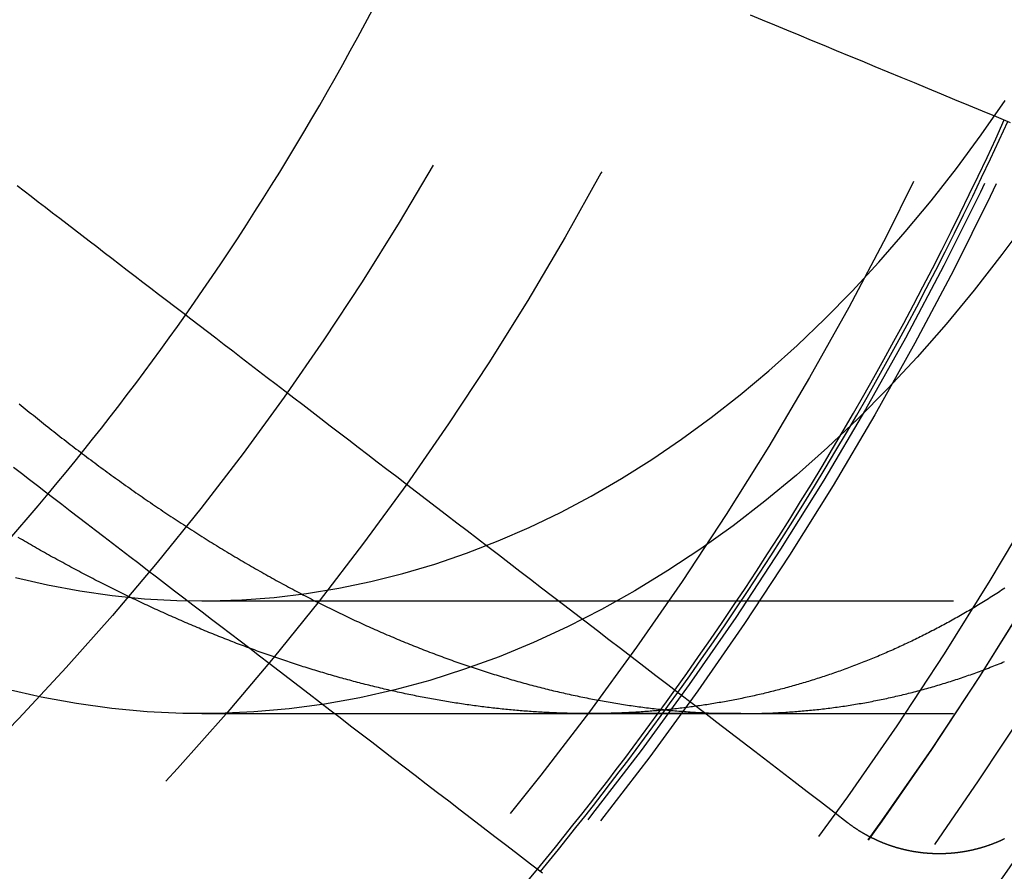
# Model space of a CAD drawing. Extents: x -850 to 250, y -661 to 57.
# Drawn here: x -572 to -559, y -439 to -428 of the extents above; entities that cross this region are included whole.
import ezdxf

# ---------------------------------------------------------------- set-up
doc = ezdxf.new("R2010")
doc.units = 0
doc.header["$LTSCALE"] = 20
doc.linetypes.add('STRICHPUNKT', pattern=[1, 0.5, -0.25, 0, -0.25])
doc.layers.get('0').update_dxf_attribs({"linetype": 'CONTINUOUS'})
doc.layers.add('STEMPEL', color=3, linetype='CONTINUOUS')

# ---------------------------------------------------------------- blocks, each defined once
blk = doc.blocks.new('A$C5EB45B6B')
at = {"color": 1, "linetype": 'STRICHPUNKT'}
for p, q in [((30.3015, -24.99965), (140.15075, -24.99965)), ((30.3015, -26.49965), (140.15075, -26.49965)), ((37.47293, -26.5), (35.45286, -26.5))]:
    blk.add_line(p, q, dxfattribs=at)
at = {"color": 1}
for points in [[(27.8714, -22.3739, 0), (27.8985, -22.3962, 0), (27.9256, -22.4185, 0), (27.9526, -22.4407, 0), (27.9797, -22.4628, 0), (28.0068, -22.4849, 0), (28.0339, -22.5069, 0), (28.061, -22.5289, 0), (28.0882, -22.5509, 0), (28.1153, -22.5727, 0), (28.1424, -22.5946, 0), (28.1696, -22.6163, 0), (28.1967, -22.6381, 0), (28.2239, -22.6597, 0), (28.2511, -22.6813, 0), (28.2782, -22.7029, 0), (28.3054, -22.7244, 0), (28.3326, -22.7458, 0), (28.3598, -22.7672, 0), (28.387, -22.7886, 0), (28.4142, -22.8099, 0), (28.4415, -22.8311, 0), (28.4687, -22.8523, 0), (28.4959, -22.8734, 0), (28.5232, -22.8945, 0), (28.5504, -22.9155, 0), (28.5777, -22.9365, 0), (28.6049, -22.9574, 0), (28.6322, -22.9782, 0), (28.6595, -22.999, 0), (28.6867, -23.0197, 0), (28.714, -23.0404, 0), (28.7413, -23.0611, 0), (28.7686, -23.0816, 0), (28.7959, -23.1021, 0), (28.8232, -23.1226, 0), (28.8505, -23.143, 0), (28.8778, -23.1634, 0), (28.9052, -23.1836, 0), (28.9325, -23.2039, 0), (28.9598, -23.2241, 0), (28.9872, -23.2442, 0), (29.0145, -23.2643, 0), (29.0419, -23.2843, 0), (29.0692, -23.3042, 0), (29.0966, -23.3241, 0), (29.1239, -23.344, 0), (29.1513, -23.3637, 0), (29.1787, -23.3835, 0), (29.206, -23.4031, 0), (29.2334, -23.4228, 0), (29.2608, -23.4423, 0), (29.2882, -23.4618, 0), (29.3156, -23.4813, 0), (29.343, -23.5006, 0), (29.3704, -23.52, 0), (29.3978, -23.5392, 0), (29.4252, -23.5585, 0), (29.4526, -23.5776, 0), (29.48, -23.5967, 0), (29.5074, -23.6157, 0), (29.5348, -23.6347, 0), (29.5622, -23.6537, 0), (29.5897, -23.6725, 0), (29.6171, -23.6913, 0), (29.6445, -23.7101, 0), (29.672, -23.7288, 0), (29.6994, -23.7474, 0), (29.7268, -23.766, 0), (29.7543, -23.7845, 0), (29.7817, -23.803, 0), (29.8091, -23.8214, 0), (29.8366, -23.8397, 0), (29.864, -23.858, 0), (29.8915, -23.8762, 0), (29.9189, -23.8944, 0), (29.9464, -23.9125, 0), (29.9738, -23.9305, 0), (30.0013, -23.9485, 0), (30.0287, -23.9664, 0), (30.0562, -23.9843, 0), (30.0836, -24.0021, 0), (30.1111, -24.0198, 0), (30.1385, -24.0375, 0), (30.166, -24.0552, 0), (30.1935, -24.0727, 0), (30.2209, -24.0902, 0), (30.2484, -24.1077, 0), (30.2758, -24.1251, 0), (30.3033, -24.1424, 0), (30.3308, -24.1597, 0), (30.3582, -24.1769, 0), (30.3857, -24.194, 0), (30.4131, -24.2111, 0), (30.4406, -24.2282, 0), (30.468, -24.2451, 0), (30.4955, -24.262, 0), (30.523, -24.2789, 0), (30.5504, -24.2957, 0), (30.5779, -24.3124, 0), (30.6053, -24.3291, 0), (30.6328, -24.3457, 0), (30.6602, -24.3622, 0), (30.6877, -24.3787, 0), (30.7151, -24.3951, 0), (30.7426, -24.4115, 0), (30.77, -24.4278, 0), (30.7975, -24.444, 0), (30.8249, -24.4602, 0), (30.8524, -24.4763, 0), (30.8798, -24.4924, 0), (30.9073, -24.5083, 0), (30.9347, -24.5243, 0), (30.9622, -24.5402, 0), (30.9896, -24.556, 0), (31.017, -24.5717, 0), (31.0445, -24.5874, 0), (31.0719, -24.603, 0), (31.0994, -24.6186, 0), (31.1268, -24.6341, 0), (31.1542, -24.6495, 0), (31.1816, -24.6649, 0), (31.2091, -24.6802, 0), (31.2365, -24.6955, 0), (31.2639, -24.7107, 0), (31.2913, -24.7258, 0), (31.3187, -24.7409, 0), (31.3461, -24.7559, 0), (31.3735, -24.7708, 0), (31.4009, -24.7857, 0), (31.4283, -24.8005, 0), (31.4557, -24.8153, 0), (31.4831, -24.83, 0), (31.5105, -24.8446, 0), (31.5379, -24.8592, 0), (31.5653, -24.8737, 0), (31.5927, -24.8882, 0), (31.62, -24.9026, 0), (31.6474, -24.9169, 0), (31.6748, -24.9311, 0), (31.7021, -24.9453, 0), (31.7295, -24.9595, 0), (31.7568, -24.9735, 0), (31.7842, -24.9875, 0), (31.8115, -25.0015, 0), (31.8389, -25.0154, 0), (31.8662, -25.0292, 0), (31.8935, -25.0429, 0), (31.9209, -25.0566, 0), (31.9482, -25.0703, 0), (31.9755, -25.0838, 0), (32.0028, -25.0973, 0), (32.0301, -25.1108, 0), (32.0574, -25.1241, 0), (32.0847, -25.1375, 0), (32.112, -25.1507, 0), (32.1393, -25.1639, 0), (32.1666, -25.177, 0), (32.1938, -25.1901, 0), (32.2211, -25.2031, 0), (32.2483, -25.216, 0), (32.2756, -25.2288, 0), (32.3028, -25.2417, 0), (32.3301, -25.2544, 0), (32.3573, -25.2671, 0), (32.3845, -25.2797, 0), (32.4118, -25.2922, 0), (32.439, -25.3047, 0), (32.4662, -25.3171, 0), (32.4934, -25.3295, 0), (32.5206, -25.3418, 0), (32.5478, -25.354, 0), (32.5749, -25.3661, 0), (32.6021, -25.3782, 0), (32.6293, -25.3903, 0), (32.6564, -25.4022, 0), (32.6836, -25.4141, 0), (32.7107, -25.426, 0), (32.7378, -25.4377, 0), (32.765, -25.4495, 0), (32.7921, -25.4611, 0), (32.8192, -25.4727, 0), (32.8463, -25.4842, 0), (32.8734, -25.4956, 0), (32.9005, -25.507, 0), (32.9276, -25.5184, 0), (32.9546, -25.5296, 0), (32.9817, -25.5408, 0), (33.0087, -25.5519, 0), (33.0358, -25.563, 0), (33.0628, -25.574, 0), (33.0898, -25.5849, 0), (33.1169, -25.5958, 0), (33.1439, -25.6066, 0), (33.1709, -25.6173, 0), (33.1979, -25.628, 0), (33.2248, -25.6386, 0), (33.2518, -25.6492, 0), (33.2788, -25.6597, 0), (33.3057, -25.6701, 0), (33.3327, -25.6804, 0), (33.3596, -25.6907, 0), (33.3865, -25.7009, 0), (33.4134, -25.7111, 0), (33.4403, -25.7212, 0), (33.4672, -25.7312, 0), (33.4941, -25.7412, 0), (33.521, -25.7511, 0), (33.5478, -25.7609, 0), (33.5747, -25.7706, 0), (33.6015, -25.7804, 0), (33.6284, -25.79, 0), (33.6552, -25.7996, 0), (33.682, -25.8091, 0), (33.7088, -25.8185, 0), (33.7356, -25.8279, 0), (33.7623, -25.8372, 0), (33.7891, -25.8464, 0), (33.8159, -25.8556, 0), (33.8426, -25.8647, 0), (33.8693, -25.8738, 0), (33.8961, -25.8827, 0), (33.9228, -25.8917, 0), (33.9495, -25.9005, 0), (33.9761, -25.9093, 0), (34.0028, -25.918, 0), (34.0295, -25.9267, 0), (34.0561, -25.9353, 0), (34.0828, -25.9438, 0), (34.1094, -25.9523, 0), (34.136, -25.9606, 0), (34.1626, -25.969, 0), (34.1892, -25.9772, 0), (34.2158, -25.9854, 0), (34.2423, -25.9936, 0), (34.2689, -26.0016, 0), (34.2954, -26.0096, 0), (34.3219, -26.0176, 0), (34.3485, -26.0254, 0), (34.375, -26.0332, 0), (34.4014, -26.041, 0), (34.4279, -26.0486, 0), (34.4544, -26.0562, 0), (34.4808, -26.0638, 0), (34.5073, -26.0713, 0), (34.5337, -26.0787, 0), (34.5601, -26.086, 0), (34.5865, -26.0933, 0), (34.6128, -26.1005, 0), (34.6392, -26.1077, 0), (34.6656, -26.1148, 0), (34.6919, -26.1218, 0), (34.7182, -26.1287, 0), (34.7445, -26.1356, 0), (34.7708, -26.1424, 0), (34.7971, -26.1492, 0), (34.8234, -26.1559, 0), (34.8496, -26.1625, 0), (34.8759, -26.1691, 0), (34.9021, -26.1756, 0), (34.9283, -26.182, 0), (34.9545, -26.1884, 0), (34.9807, -26.1947, 0), (35.0068, -26.2009, 0), (35.033, -26.2071, 0), (35.0591, -26.2132, 0), (35.0852, -26.2192, 0), (35.1113, -26.2252, 0), (35.1374, -26.2311, 0), (35.1635, -26.237, 0), (35.1895, -26.2427, 0), (35.2156, -26.2485, 0), (35.2416, -26.2541, 0), (35.2676, -26.2597, 0), (35.2936, -26.2652, 0), (35.3196, -26.2707, 0), (35.3456, -26.2761, 0), (35.3715, -26.2814, 0), (35.3974, -26.2866, 0), (35.4233, -26.2918, 0), (35.4492, -26.297, 0), (35.4751, -26.302, 0), (35.501, -26.307, 0), (35.5268, -26.312, 0), (35.5527, -26.3168, 0), (35.5785, -26.3216, 0), (35.6043, -26.3264, 0), (35.6301, -26.3311, 0), (35.6558, -26.3357, 0), (35.6816, -26.3402, 0), (35.7073, -26.3447, 0), (35.733, -26.3491, 0), (35.7587, -26.3535, 0), (35.7844, -26.3578, 0), (35.81, -26.362, 0), (35.8357, -26.3661, 0), (35.8613, -26.3702, 0), (35.8869, -26.3743, 0), (35.9125, -26.3782, 0), (35.9381, -26.3821, 0), (35.9636, -26.386, 0), (35.9892, -26.3897, 0), (36.0147, -26.3934, 0), (36.0402, -26.3971, 0), (36.0657, -26.4007, 0), (36.0911, -26.4042, 0), (36.1166, -26.4076, 0), (36.142, -26.411, 0), (36.1674, -26.4143, 0), (36.1928, -26.4176, 0), (36.2181, -26.4208, 0), (36.2435, -26.4239, 0), (36.2688, -26.427, 0), (36.2941, -26.43, 0), (36.3194, -26.4329, 0), (36.3447, -26.4358, 0), (36.37, -26.4386, 0), (36.3952, -26.4413, 0), (36.4204, -26.444, 0), (36.4456, -26.4466, 0), (36.4708, -26.4492, 0), (36.4959, -26.4517, 0), (36.5211, -26.4541, 0), (36.5462, -26.4565, 0), (36.5713, -26.4588, 0), (36.5964, -26.461, 0), (36.6214, -26.4632, 0), (36.6465, -26.4653, 0), (36.6715, -26.4674, 0), (36.6965, -26.4693, 0), (36.7215, -26.4713, 0), (36.7464, -26.4731, 0), (36.7714, -26.4749, 0), (36.7963, -26.4767, 0), (36.8212, -26.4783, 0), (36.8461, -26.48, 0), (36.8709, -26.4815, 0), (36.8957, -26.483, 0), (36.9206, -26.4844, 0), (36.9454, -26.4858, 0), (36.9701, -26.4871, 0), (36.9949, -26.4883, 0), (37.0196, -26.4895, 0), (37.0443, -26.4906, 0), (37.069, -26.4916, 0), (37.0937, -26.4926, 0), (37.1183, -26.4935, 0), (37.1429, -26.4944, 0), (37.1675, -26.4952, 0), (37.1921, -26.4959, 0), (37.2167, -26.4966, 0), (37.2412, -26.4972, 0), (37.2657, -26.4978, 0), (37.2902, -26.4983, 0), (37.3147, -26.4987, 0), (37.3391, -26.4991, 0), (37.3635, -26.4994, 0), (37.3879, -26.4996, 0), (37.4123, -26.4998, 0), (37.4367, -26.4999, 0), (37.461, -26.5, 0), (37.4853, -26.5, 0), (37.5096, -26.4999, 0), (37.534, -26.4998, 0), (37.5583, -26.4996, 0), (37.5826, -26.4994, 0), (37.607, -26.4991, 0), (37.6313, -26.4987, 0), (37.6557, -26.4983, 0), (37.68, -26.4978, 0), (37.7044, -26.4972, 0), (37.7287, -26.4966, 0), (37.7531, -26.4959, 0), (37.7775, -26.4952, 0), (37.8018, -26.4944, 0), (37.8262, -26.4935, 0), (37.8506, -26.4926, 0), (37.875, -26.4916, 0), (37.8994, -26.4905, 0), (37.9238, -26.4894, 0), (37.9482, -26.4882, 0), (37.9726, -26.4869, 0), (37.997, -26.4856, 0), (38.0214, -26.4843, 0), (38.0458, -26.4828, 0), (38.0702, -26.4813, 0), (38.0946, -26.4797, 0), (38.119, -26.4781, 0), (38.1435, -26.4764, 0), (38.1679, -26.4746, 0), (38.1923, -26.4728, 0), (38.2167, -26.4709, 0), (38.2412, -26.469, 0), (38.2656, -26.467, 0), (38.29, -26.4649, 0), (38.3144, -26.4627, 0), (38.3389, -26.4605, 0), (38.3633, -26.4582, 0), (38.3877, -26.4559, 0), (38.4122, -26.4535, 0), (38.4366, -26.451, 0), (38.4611, -26.4484, 0), (38.4855, -26.4458, 0), (38.5099, -26.4432, 0), (38.5344, -26.4404, 0), (38.5588, -26.4376, 0), (38.5832, -26.4347, 0), (38.6077, -26.4318, 0), (38.6321, -26.4288, 0), (38.6565, -26.4257, 0), (38.681, -26.4226, 0), (38.7054, -26.4193, 0), (38.7299, -26.4161, 0), (38.7543, -26.4127, 0), (38.7787, -26.4093, 0), (38.8031, -26.4058, 0), (38.8276, -26.4023, 0), (38.852, -26.3987, 0), (38.8764, -26.395, 0), (38.9008, -26.3912, 0), (38.9253, -26.3874, 0), (38.9497, -26.3835, 0), (38.9741, -26.3796, 0), (38.9985, -26.3756, 0), (39.0229, -26.3715, 0), (39.0473, -26.3673, 0), (39.0718, -26.3631, 0), (39.0962, -26.3588, 0), (39.1206, -26.3544, 0), (39.145, -26.35, 0), (39.1694, -26.3455, 0), (39.1937, -26.3409, 0), (39.2181, -26.3363, 0), (39.2425, -26.3316, 0), (39.2669, -26.3268, 0), (39.2913, -26.3219, 0), (39.3156, -26.317, 0), (39.34, -26.312, 0), (39.3644, -26.307, 0), (39.3887, -26.3019, 0), (39.4131, -26.2967, 0), (39.4375, -26.2914, 0), (39.4618, -26.2861, 0), (39.4861, -26.2807, 0), (39.5105, -26.2752, 0), (39.5348, -26.2696, 0), (39.5591, -26.264, 0), (39.5835, -26.2583, 0), (39.6078, -26.2526, 0), (39.6321, -26.2468, 0), (39.6564, -26.2409, 0), (39.6807, -26.2349, 0), (39.705, -26.2289, 0), (39.7293, -26.2228, 0), (39.7536, -26.2166, 0), (39.7779, -26.2103, 0), (39.8021, -26.204, 0), (39.8264, -26.1976, 0), (39.8506, -26.1912, 0), (39.8749, -26.1846, 0), (39.8991, -26.178, 0), (39.9234, -26.1714, 0), (39.9476, -26.1646, 0), (39.9718, -26.1578, 0), (39.996, -26.1509, 0), (40.0203, -26.144, 0), (40.0445, -26.137, 0), (40.0687, -26.1299, 0), (40.0928, -26.1227, 0), (40.117, -26.1154, 0), (40.1412, -26.1081, 0), (40.1654, -26.1008, 0), (40.1895, -26.0933, 0), (40.2137, -26.0858, 0), (40.2378, -26.0782, 0), (40.2619, -26.0705, 0), (40.286, -26.0628, 0), (40.3102, -26.0549, 0), (40.3343, -26.0471, 0), (40.3584, -26.0391, 0), (40.3824, -26.0311, 0), (40.4065, -26.023, 0), (40.4306, -26.0148, 0), (40.4546, -26.0065, 0), (40.4787, -25.9982, 0), (40.5027, -25.9898, 0), (40.5268, -25.9813, 0), (40.5508, -25.9728, 0), (40.5748, -25.9642, 0), (40.5988, -25.9555, 0), (40.6228, -25.9468, 0), (40.6467, -25.9379, 0), (40.6707, -25.929, 0), (40.6947, -25.9201, 0), (40.7186, -25.911, 0), (40.7426, -25.9019, 0), (40.7665, -25.8927, 0), (40.7904, -25.8834, 0), (40.8143, -25.8741, 0), (40.8382, -25.8647, 0), (40.8621, -25.8552, 0), (40.8859, -25.8456, 0), (40.9098, -25.836, 0), (40.9336, -25.8263, 0), (40.9575, -25.8165, 0), (40.9813, -25.8067, 0)], [(40.9848, -24.8296, 0), (40.9631, -24.8439, 0), (40.9414, -24.8581, 0), (40.9197, -24.8723, 0), (40.898, -24.8864, 0), (40.8762, -24.9004, 0), (40.8545, -24.9144, 0), (40.8327, -24.9283, 0), (40.8109, -24.9421, 0), (40.7891, -24.9559, 0), (40.7672, -24.9696, 0), (40.7454, -24.9833, 0), (40.7235, -24.9969, 0), (40.7016, -25.0105, 0), (40.6797, -25.0239, 0), (40.6578, -25.0373, 0), (40.6359, -25.0507, 0), (40.614, -25.064, 0), (40.592, -25.0772, 0), (40.57, -25.0904, 0), (40.548, -25.1035, 0), (40.526, -25.1165, 0), (40.504, -25.1295, 0), (40.4819, -25.1424, 0), (40.4599, -25.1553, 0), (40.4378, -25.1681, 0), (40.4157, -25.1808, 0), (40.3936, -25.1935, 0), (40.3715, -25.2061, 0), (40.3493, -25.2186, 0), (40.3272, -25.2311, 0), (40.305, -25.2435, 0), (40.2828, -25.2558, 0), (40.2606, -25.2681, 0), (40.2384, -25.2804, 0), (40.2162, -25.2925, 0), (40.1939, -25.3046, 0), (40.1717, -25.3167, 0), (40.1494, -25.3286, 0), (40.1271, -25.3405, 0), (40.1048, -25.3524, 0), (40.0825, -25.3642, 0), (40.0602, -25.3759, 0), (40.0378, -25.3876, 0), (40.0155, -25.3992, 0), (39.9931, -25.4107, 0), (39.9707, -25.4222, 0), (39.9483, -25.4336, 0), (39.9259, -25.4449, 0), (39.9035, -25.4562, 0), (39.881, -25.4674, 0), (39.8585, -25.4786, 0), (39.8361, -25.4897, 0), (39.8136, -25.5007, 0), (39.7911, -25.5117, 0), (39.7686, -25.5226, 0), (39.746, -25.5335, 0), (39.7235, -25.5442, 0), (39.701, -25.555, 0), (39.6784, -25.5656, 0), (39.6558, -25.5762, 0), (39.6332, -25.5868, 0), (39.6106, -25.5972, 0), (39.588, -25.6076, 0), (39.5654, -25.618, 0), (39.5427, -25.6283, 0), (39.5201, -25.6385, 0), (39.4974, -25.6486, 0), (39.4747, -25.6587, 0), (39.452, -25.6688, 0), (39.4293, -25.6787, 0), (39.4066, -25.6887, 0), (39.3839, -25.6985, 0), (39.3611, -25.7083, 0), (39.3384, -25.718, 0), (39.3156, -25.7277, 0), (39.2928, -25.7373, 0), (39.2701, -25.7468, 0), (39.2473, -25.7563, 0), (39.2244, -25.7657, 0), (39.2016, -25.775, 0), (39.1788, -25.7843, 0), (39.1559, -25.7935, 0), (39.1331, -25.8027, 0), (39.1102, -25.8118, 0), (39.0873, -25.8209, 0), (39.0645, -25.8298, 0), (39.0416, -25.8387, 0), (39.0186, -25.8476, 0), (38.9957, -25.8564, 0), (38.9728, -25.8651, 0), (38.9499, -25.8738, 0), (38.9269, -25.8824, 0), (38.9039, -25.8909, 0), (38.881, -25.8994, 0), (38.858, -25.9078, 0), (38.835, -25.9162, 0), (38.812, -25.9245, 0), (38.789, -25.9327, 0), (38.766, -25.9409, 0), (38.7429, -25.949, 0), (38.7199, -25.9571, 0), (38.6968, -25.965, 0), (38.6738, -25.973, 0), (38.6507, -25.9808, 0), (38.6276, -25.9886, 0), (38.6045, -25.9964, 0), (38.5815, -26.004, 0), (38.5583, -26.0117, 0), (38.5352, -26.0192, 0), (38.5121, -26.0267, 0), (38.489, -26.0341, 0), (38.4658, -26.0415, 0), (38.4427, -26.0488, 0), (38.4195, -26.0561, 0), (38.3964, -26.0633, 0), (38.3732, -26.0704, 0), (38.35, -26.0775, 0), (38.3268, -26.0845, 0), (38.3036, -26.0914, 0), (38.2804, -26.0983, 0), (38.2572, -26.1051, 0), (38.234, -26.1119, 0), (38.2108, -26.1186, 0), (38.1875, -26.1252, 0), (38.1643, -26.1318, 0), (38.141, -26.1383, 0), (38.1178, -26.1448, 0), (38.0945, -26.1511, 0), (38.0712, -26.1575, 0), (38.0479, -26.1638, 0), (38.0247, -26.17, 0), (38.0014, -26.1761, 0), (37.9781, -26.1822, 0), (37.9548, -26.1883, 0), (37.9314, -26.1942, 0), (37.9081, -26.2001, 0), (37.8848, -26.206, 0), (37.8615, -26.2118, 0), (37.8381, -26.2175, 0), (37.8148, -26.2232, 0), (37.7914, -26.2288, 0), (37.7681, -26.2344, 0), (37.7447, -26.2399, 0), (37.7213, -26.2453, 0), (37.698, -26.2507, 0), (37.6746, -26.256, 0), (37.6512, -26.2613, 0), (37.6278, -26.2665, 0), (37.6044, -26.2716, 0), (37.581, -26.2767, 0), (37.5576, -26.2817, 0), (37.5342, -26.2866, 0), (37.5108, -26.2916, 0), (37.4874, -26.2964, 0), (37.464, -26.3012, 0), (37.4405, -26.3059, 0), (37.4171, -26.3106, 0), (37.3937, -26.3152, 0), (37.3702, -26.3197, 0), (37.3468, -26.3242, 0), (37.3233, -26.3286, 0), (37.2999, -26.333, 0), (37.2764, -26.3373, 0), (37.253, -26.3416, 0), (37.2295, -26.3458, 0), (37.206, -26.3499, 0), (37.1826, -26.354, 0), (37.1591, -26.358, 0), (37.1356, -26.362, 0), (37.1121, -26.3659, 0), (37.0887, -26.3697, 0), (37.0652, -26.3735, 0), (37.0417, -26.3773, 0), (37.0182, -26.3809, 0), (36.9947, -26.3846, 0), (36.9712, -26.3881, 0), (36.9477, -26.3916, 0), (36.9242, -26.3951, 0), (36.9007, -26.3984, 0), (36.8772, -26.4018, 0), (36.8537, -26.405, 0), (36.8302, -26.4083, 0), (36.8067, -26.4114, 0), (36.7832, -26.4145, 0), (36.7597, -26.4176, 0), (36.7361, -26.4205, 0), (36.7126, -26.4235, 0), (36.6891, -26.4263, 0), (36.6656, -26.4292, 0), (36.6421, -26.4319, 0), (36.6185, -26.4346, 0), (36.595, -26.4373, 0), (36.5715, -26.4399, 0), (36.548, -26.4424, 0), (36.5244, -26.4449, 0), (36.5009, -26.4473, 0), (36.4774, -26.4497, 0), (36.4539, -26.452, 0), (36.4304, -26.4542, 0), (36.4068, -26.4564, 0), (36.3833, -26.4586, 0), (36.3598, -26.4607, 0), (36.3363, -26.4627, 0), (36.3127, -26.4647, 0), (36.2892, -26.4666, 0), (36.2657, -26.4685, 0), (36.2422, -26.4703, 0), (36.2186, -26.472, 0), (36.1951, -26.4737, 0), (36.1716, -26.4754, 0), (36.1481, -26.477, 0), (36.1246, -26.4785, 0), (36.1011, -26.48, 0), (36.0775, -26.4814, 0), (36.054, -26.4828, 0), (36.0305, -26.4841, 0), (36.007, -26.4854, 0), (35.9835, -26.4866, 0), (35.96, -26.4878, 0), (35.9365, -26.4889, 0), (35.913, -26.49, 0), (35.8895, -26.491, 0), (35.866, -26.4919, 0), (35.8425, -26.4928, 0), (35.819, -26.4937, 0), (35.7955, -26.4944, 0), (35.7721, -26.4952, 0), (35.7486, -26.4959, 0), (35.7251, -26.4965, 0), (35.7016, -26.4971, 0), (35.6782, -26.4976, 0), (35.6547, -26.4981, 0), (35.6312, -26.4985, 0), (35.6078, -26.4989, 0), (35.5843, -26.4992, 0), (35.5609, -26.4995, 0), (35.5374, -26.4997, 0), (35.514, -26.4998, 0), (35.4905, -26.4999, 0), (35.4671, -26.5, 0), (35.4437, -26.5, 0), (35.4202, -26.4999, 0), (35.3968, -26.4999, 0), (35.3733, -26.4997, 0), (35.3498, -26.4995, 0), (35.3262, -26.4992, 0), (35.3027, -26.4989, 0), (35.2791, -26.4986, 0), (35.2555, -26.4982, 0), (35.2319, -26.4977, 0), (35.2083, -26.4972, 0), (35.1846, -26.4966, 0), (35.161, -26.496, 0), (35.1373, -26.4954, 0), (35.1136, -26.4946, 0), (35.0898, -26.4939, 0), (35.0661, -26.493, 0), (35.0423, -26.4922, 0), (35.0185, -26.4912, 0), (34.9947, -26.4903, 0), (34.9709, -26.4892, 0), (34.947, -26.4881, 0), (34.9232, -26.487, 0), (34.8993, -26.4858, 0), (34.8754, -26.4846, 0), (34.8515, -26.4833, 0), (34.8275, -26.4819, 0), (34.8036, -26.4805, 0), (34.7796, -26.4791, 0), (34.7556, -26.4776, 0), (34.7316, -26.476, 0), (34.7075, -26.4744, 0), (34.6835, -26.4727, 0), (34.6594, -26.471, 0), (34.6353, -26.4693, 0), (34.6112, -26.4674, 0), (34.5871, -26.4656, 0), (34.5629, -26.4636, 0), (34.5388, -26.4617, 0), (34.5146, -26.4596, 0), (34.4904, -26.4575, 0), (34.4662, -26.4554, 0), (34.4419, -26.4532, 0), (34.4177, -26.451, 0), (34.3934, -26.4487, 0), (34.3691, -26.4463, 0), (34.3448, -26.4439, 0), (34.3204, -26.4415, 0), (34.2961, -26.439, 0), (34.2717, -26.4364, 0), (34.2474, -26.4338, 0), (34.223, -26.4311, 0), (34.1985, -26.4284, 0), (34.1741, -26.4256, 0), (34.1496, -26.4228, 0), (34.1252, -26.4199, 0), (34.1007, -26.417, 0), (34.0762, -26.414, 0), (34.0517, -26.4109, 0), (34.0271, -26.4078, 0), (34.0026, -26.4047, 0), (33.978, -26.4015, 0), (33.9534, -26.3982, 0), (33.9288, -26.3949, 0), (33.9042, -26.3915, 0), (33.8795, -26.3881, 0), (33.8549, -26.3846, 0), (33.8302, -26.3811, 0), (33.8055, -26.3775, 0), (33.7808, -26.3739, 0), (33.7561, -26.3702, 0), (33.7313, -26.3665, 0), (33.7066, -26.3627, 0), (33.6818, -26.3588, 0), (33.657, -26.3549, 0), (33.6322, -26.3509, 0), (33.6074, -26.3469, 0), (33.5825, -26.3429, 0), (33.5577, -26.3387, 0), (33.5328, -26.3346, 0), (33.5079, -26.3303, 0), (33.483, -26.3261, 0), (33.4581, -26.3217, 0), (33.4332, -26.3173, 0), (33.4082, -26.3129, 0), (33.3832, -26.3084, 0), (33.3583, -26.3038, 0), (33.3333, -26.2992, 0), (33.3082, -26.2945, 0), (33.2832, -26.2898, 0), (33.2582, -26.285, 0), (33.2331, -26.2802, 0), (33.208, -26.2753, 0), (33.1829, -26.2704, 0), (33.1578, -26.2654, 0), (33.1327, -26.2604, 0), (33.1076, -26.2553, 0), (33.0824, -26.2501, 0), (33.0573, -26.2449, 0), (33.0321, -26.2397, 0), (33.0069, -26.2343, 0), (32.9817, -26.229, 0), (32.9564, -26.2236, 0), (32.9312, -26.2181, 0), (32.9059, -26.2125, 0), (32.8807, -26.207, 0), (32.8554, -26.2013, 0), (32.8301, -26.1956, 0), (32.8048, -26.1899, 0), (32.7795, -26.1841, 0), (32.7541, -26.1782, 0), (32.7288, -26.1723, 0), (32.7034, -26.1663, 0), (32.678, -26.1603, 0), (32.6526, -26.1542, 0), (32.6272, -26.1481, 0), (32.6018, -26.1419, 0), (32.5763, -26.1357, 0), (32.5509, -26.1294, 0), (32.5254, -26.1231, 0), (32.4999, -26.1167, 0), (32.4744, -26.1102, 0), (32.4489, -26.1037, 0), (32.4234, -26.0971, 0), (32.3979, -26.0905, 0), (32.3723, -26.0838, 0), (32.3468, -26.0771, 0), (32.3212, -26.0703, 0), (32.2956, -26.0635, 0), (32.27, -26.0566, 0), (32.2444, -26.0497, 0), (32.2188, -26.0427, 0), (32.1931, -26.0356, 0), (32.1675, -26.0285, 0), (32.1418, -26.0214, 0), (32.1161, -26.0141, 0), (32.0904, -26.0069, 0), (32.0647, -25.9995, 0), (32.039, -25.9922, 0), (32.0133, -25.9847, 0), (31.9875, -25.9772, 0), (31.9618, -25.9697, 0), (31.936, -25.9621, 0), (31.9103, -25.9545, 0), (31.8845, -25.9468, 0), (31.8587, -25.939, 0), (31.8328, -25.9312, 0), (31.807, -25.9233, 0), (31.7812, -25.9154, 0), (31.7553, -25.9074, 0), (31.7295, -25.8994, 0), (31.7036, -25.8913, 0), (31.6777, -25.8832, 0), (31.6518, -25.875, 0), (31.6259, -25.8667, 0), (31.6, -25.8584, 0), (31.5741, -25.8501, 0), (31.5481, -25.8416, 0), (31.5222, -25.8332, 0), (31.4962, -25.8247, 0), (31.4702, -25.8161, 0), (31.4442, -25.8075, 0), (31.4182, -25.7988, 0), (31.3922, -25.79, 0), (31.3662, -25.7812, 0), (31.3402, -25.7724, 0), (31.3141, -25.7635, 0), (31.2881, -25.7546, 0), (31.262, -25.7455, 0), (31.2359, -25.7365, 0), (31.2098, -25.7274, 0), (31.1837, -25.7182, 0), (31.1576, -25.709, 0), (31.1315, -25.6997, 0), (31.1054, -25.6904, 0), (31.0792, -25.681, 0), (31.0531, -25.6716, 0), (31.0269, -25.6621, 0), (31.0008, -25.6525, 0), (30.9746, -25.6429, 0), (30.9484, -25.6333, 0), (30.9222, -25.6236, 0), (30.896, -25.6138, 0), (30.8698, -25.604, 0), (30.8436, -25.5941, 0), (30.8173, -25.5842, 0), (30.7911, -25.5742, 0), (30.7648, -25.5642, 0), (30.7385, -25.5541, 0), (30.7123, -25.544, 0), (30.686, -25.5338, 0), (30.6597, -25.5236, 0), (30.6334, -25.5133, 0), (30.6071, -25.5029, 0), (30.5808, -25.4925, 0), (30.5544, -25.4821, 0), (30.5281, -25.4715, 0), (30.5017, -25.461, 0), (30.4754, -25.4504, 0), (30.449, -25.4397, 0), (30.4226, -25.429, 0), (30.3963, -25.4182, 0), (30.3699, -25.4074, 0), (30.3435, -25.3965, 0), (30.3171, -25.3856, 0), (30.2906, -25.3746, 0), (30.2642, -25.3635, 0), (30.2378, -25.3524, 0), (30.2113, -25.3413, 0), (30.1849, -25.3301, 0), (30.1584, -25.3188, 0), (30.132, -25.3075, 0), (30.1055, -25.2962, 0), (30.079, -25.2848, 0), (30.0525, -25.2733, 0), (30.026, -25.2618, 0), (29.9995, -25.2502, 0), (29.973, -25.2386, 0), (29.9465, -25.2269, 0), (29.92, -25.2152, 0), (29.8934, -25.2034, 0), (29.8669, -25.1916, 0), (29.8403, -25.1797, 0), (29.8138, -25.1677, 0), (29.7872, -25.1558, 0), (29.7606, -25.1437, 0), (29.7341, -25.1316, 0), (29.7075, -25.1195, 0), (29.6809, -25.1073, 0), (29.6543, -25.095, 0), (29.6277, -25.0827, 0), (29.6011, -25.0703, 0), (29.5745, -25.0579, 0), (29.5478, -25.0455, 0), (29.5212, -25.033, 0), (29.4946, -25.0204, 0), (29.4679, -25.0078, 0), (29.4413, -24.9951, 0), (29.4146, -24.9824, 0), (29.3879, -24.9696, 0), (29.3613, -24.9568, 0), (29.3346, -24.9439, 0), (29.3079, -24.931, 0), (29.2812, -24.918, 0), (29.2545, -24.9049, 0), (29.2279, -24.8918, 0), (29.2011, -24.8787, 0), (29.1744, -24.8655, 0), (29.1477, -24.8523, 0), (29.121, -24.839, 0), (29.0943, -24.8256, 0), (29.0676, -24.8123, 0), (29.0408, -24.7988, 0), (29.0141, -24.7853, 0), (28.9873, -24.7718, 0), (28.9606, -24.7582, 0), (28.9338, -24.7445, 0), (28.9071, -24.7308, 0), (28.8803, -24.7171, 0), (28.8535, -24.7032, 0), (28.8268, -24.6894, 0), (28.8, -24.6755, 0), (28.7732, -24.6615, 0), (28.7464, -24.6475, 0), (28.7196, -24.6335, 0), (28.6928, -24.6194, 0), (28.666, -24.6052, 0), (28.6392, -24.591, 0), (28.6124, -24.5767, 0), (28.5856, -24.5624, 0), (28.5588, -24.5481, 0), (28.532, -24.5336, 0), (28.5051, -24.5192, 0), (28.4783, -24.5047, 0), (28.4515, -24.4901, 0), (28.4246, -24.4755, 0), (28.3978, -24.4608, 0), (28.3709, -24.4461, 0), (28.3441, -24.4313, 0), (28.3173, -24.4165, 0), (28.2904, -24.4017, 0), (28.2635, -24.3868, 0), (28.2367, -24.3718, 0), (28.2098, -24.3568, 0), (28.183, -24.3417, 0), (28.1561, -24.3266, 0), (28.1292, -24.3114, 0), (28.1023, -24.2962, 0), (28.0755, -24.281, 0), (28.0486, -24.2657, 0), (28.0217, -24.2503, 0), (27.9948, -24.2349, 0), (27.9679, -24.2194, 0), (27.9411, -24.2039, 0), (27.9142, -24.1884, 0), (27.8873, -24.1728, 0), (27.8604, -24.1571, 0)]]:
    blk.add_polyline3d(points, dxfattribs=at)
at = {"color": 1, "linetype": 'STRICHPUNKT'}
for points in [[(41.3048, -19.9026, 0), (40.946, -20.3901, 0), (40.5786, -20.8612, 0), (40.2029, -21.3156, 0), (39.8193, -21.7529, 0), (39.4281, -22.1727, 0), (39.0296, -22.5748, 0), (38.6241, -22.9587, 0), (38.2118, -23.3243, 0), (37.7933, -23.6711, 0), (37.3687, -23.999, 0), (36.9385, -24.3076, 0), (36.5029, -24.5967, 0), (36.0624, -24.866, 0), (35.6173, -25.1155, 0), (35.1678, -25.3447, 0), (34.7145, -25.5537, 0), (34.2577, -25.7422, 0), (33.7976, -25.91, 0), (33.3348, -26.057, 0), (32.8695, -26.1832, 0), (32.4022, -26.2883, 0), (31.9332, -26.3723, 0), (31.4629, -26.4352, 0), (30.9916, -26.4769, 0), (30.5198, -26.4974, 0), (30.0479, -26.4966, 0), (29.5761, -26.4745, 0), (29.1049, -26.4313, 0), (28.6346, -26.3668, 0), (28.1657, -26.2811, 0), (27.6986, -26.1744, 0)], [(27.822, -24.6868, 0), (28.249, -24.7857, 0), (28.6776, -24.8659, 0), (29.1074, -24.9274, 0), (29.538, -24.9702, 0), (29.9693, -24.9941, 0), (30.4008, -24.9992, 0), (30.8322, -24.9854, 0), (31.2632, -24.9528, 0), (31.6935, -24.9015, 0), (32.1228, -24.8313, 0), (32.5507, -24.7425, 0), (32.9769, -24.635, 0), (33.401, -24.509, 0), (33.8229, -24.3645, 0), (34.2421, -24.2017, 0), (34.6583, -24.0206, 0), (35.0712, -23.8215, 0), (35.4805, -23.6043, 0), (35.886, -23.3695, 0), (36.2872, -23.117, 0), (36.6839, -22.847, 0), (37.0759, -22.5599, 0), (37.4627, -22.2558, 0), (37.8441, -21.9349, 0), (38.2198, -21.5975, 0), (38.5896, -21.2438, 0), (38.9531, -20.8742, 0), (39.3101, -20.4888, 0), (39.6604, -20.0879, 0), (40.0035, -19.672, 0), (40.3394, -19.2412, 0), (40.6677, -18.7959, 0), (40.9882, -18.3365, 0)]]:
    blk.add_polyline3d(points, dxfattribs=at)
at = {"color": 3}
for points in [[(37.5987, -17.1975, 0), (37.7581, -17.2635, 0), (37.9188, -17.3301, 0), (38.0809, -17.3972, 0), (38.2443, -17.4649, 0), (38.4091, -17.5332, 0), (38.5753, -17.602, 0), (38.7428, -17.6714, 0), (38.9118, -17.7414, 0), (39.0822, -17.812, 0), (39.2541, -17.8832, 0), (39.4274, -17.9549, 0), (39.6022, -18.0274, 0), (39.7785, -18.1004, 0), (39.9564, -18.1741, 0), (40.1357, -18.2484, 0), (40.3167, -18.3233, 0), (40.4992, -18.3989, 0), (40.6834, -18.4752, 0), (40.8692, -18.5522, 0), (41.0566, -18.6298, 0)], [(38.8927, -27.9527, 0), (38.7115, -27.8137, 0), (38.5319, -27.6759, 0), (38.354, -27.5394, 0), (38.1778, -27.4042, 0), (38.0032, -27.2702, 0), (37.8302, -27.1374, 0), (37.6588, -27.0059, 0), (37.4889, -26.8755, 0), (37.3206, -26.7464, 0), (37.1537, -26.6184, 0), (36.9884, -26.4915, 0), (36.8246, -26.3658, 0), (36.6622, -26.2412, 0), (36.5012, -26.1177, 0), (36.3417, -25.9953, 0), (36.1836, -25.8739, 0), (36.0268, -25.7536, 0), (35.8714, -25.6344, 0), (35.7174, -25.5162, 0), (35.5647, -25.399, 0), (35.4132, -25.2828, 0), (35.2631, -25.1676, 0), (35.1143, -25.0534, 0), (34.9667, -24.9402, 0), (34.8204, -24.8279, 0), (34.6753, -24.7166, 0), (34.5314, -24.6062, 0), (34.3887, -24.4967, 0), (34.2472, -24.3881, 0), (34.1069, -24.2804, 0), (33.9677, -24.1736, 0), (33.8297, -24.0677, 0), (33.6928, -23.9627, 0), (33.557, -23.8585, 0), (33.4223, -23.7551, 0), (33.2887, -23.6526, 0), (33.1561, -23.5509, 0), (33.0247, -23.45, 0), (32.8942, -23.3499, 0), (32.7648, -23.2506, 0), (32.6365, -23.1521, 0), (32.5091, -23.0544, 0), (32.3827, -22.9574, 0), (32.2574, -22.8612, 0), (32.133, -22.7658, 0), (32.0095, -22.6711, 0), (31.8871, -22.5771, 0), (31.7655, -22.4838, 0), (31.6449, -22.3913, 0), (31.5252, -22.2994, 0), (31.4064, -22.2083, 0), (31.2886, -22.1178, 0), (31.1716, -22.0281, 0), (31.0555, -21.939, 0), (30.9402, -21.8506, 0), (30.8258, -21.7628, 0), (30.7123, -21.6757, 0), (30.5996, -21.5892, 0), (30.4878, -21.5034, 0), (30.3767, -21.4182, 0), (30.2665, -21.3336, 0), (30.1571, -21.2496, 0), (30.0485, -21.1663, 0), (29.9406, -21.0835, 0), (29.8336, -21.0014, 0), (29.7273, -20.9198, 0), (29.6218, -20.8389, 0), (29.517, -20.7585, 0), (29.413, -20.6787, 0), (29.3097, -20.5994, 0), (29.2071, -20.5207, 0), (29.1053, -20.4426, 0), (29.0042, -20.365, 0), (28.9038, -20.2879, 0), (28.804, -20.2114, 0), (28.705, -20.1354, 0), (28.6067, -20.06, 0), (28.509, -19.985, 0), (28.412, -19.9106, 0), (28.3157, -19.8367, 0), (28.22, -19.7633, 0), (28.125, -19.6904, 0), (28.0307, -19.618, 0), (27.9369, -19.546, 0), (27.8438, -19.4746, 0)], [(27.7955, -23.2189, 0), (27.901, -23.2999, 0), (28.0073, -23.3815, 0), (28.1144, -23.4636, 0), (28.2222, -23.5464, 0), (28.3308, -23.6297, 0), (28.4402, -23.7137, 0), (28.5504, -23.7982, 0), (28.6615, -23.8834, 0), (28.7733, -23.9693, 0), (28.886, -24.0557, 0), (28.9996, -24.1429, 0), (29.1139, -24.2306, 0), (29.2292, -24.319, 0), (29.3453, -24.4081, 0), (29.4623, -24.4979, 0), (29.5802, -24.5884, 0), (29.6989, -24.6795, 0), (29.8186, -24.7713, 0), (29.9392, -24.8639, 0), (30.0608, -24.9571, 0), (30.1832, -25.0511, 0), (30.3067, -25.1458, 0), (30.4311, -25.2413, 0), (30.5565, -25.3375, 0), (30.6828, -25.4345, 0), (30.8102, -25.5322, 0), (30.9386, -25.6307, 0), (31.0679, -25.73, 0), (31.1984, -25.8301, 0), (31.3299, -25.931, 0), (31.4624, -26.0327, 0), (31.596, -26.1352, 0), (31.7307, -26.2385, 0), (31.8665, -26.3427, 0), (32.0034, -26.4478, 0), (32.1414, -26.5537, 0), (32.2806, -26.6605, 0), (32.4209, -26.7682, 0), (32.5624, -26.8768, 0), (32.7051, -26.9862, 0), (32.849, -27.0966, 0), (32.9941, -27.208, 0), (33.1404, -27.3203, 0), (33.288, -27.4335, 0), (33.4368, -27.5477, 0), (33.587, -27.6629, 0), (33.7384, -27.7791, 0), (33.8911, -27.8963, 0), (34.0451, -28.0145, 0), (34.2005, -28.1337, 0), (34.3573, -28.254, 0), (34.5154, -28.3753, 0), (34.6749, -28.4977, 0), (34.8359, -28.6212, 0)], [(40.982, -28.166, 0), (40.9773, -28.1683, 0), (40.9726, -28.1705, 0), (40.9679, -28.1728, 0), (40.9632, -28.175, 0), (40.9585, -28.1772, 0), (40.9538, -28.1794, 0), (40.949, -28.1816, 0), (40.9443, -28.1838, 0), (40.9396, -28.186, 0), (40.9348, -28.1881, 0), (40.9301, -28.1903, 0), (40.9253, -28.1924, 0), (40.9206, -28.1945, 0), (40.9158, -28.1966, 0), (40.9111, -28.1987, 0), (40.9063, -28.2008, 0), (40.9015, -28.2028, 0), (40.8968, -28.2049, 0), (40.892, -28.2069, 0), (40.8872, -28.2089, 0), (40.8824, -28.211, 0), (40.8776, -28.213, 0), (40.8728, -28.2149, 0), (40.868, -28.2169, 0), (40.8632, -28.2189, 0), (40.8584, -28.2208, 0), (40.8536, -28.2227, 0), (40.8488, -28.2247, 0), (40.844, -28.2266, 0), (40.8392, -28.2285, 0), (40.8344, -28.2303, 0), (40.8296, -28.2322, 0), (40.8247, -28.234, 0), (40.8199, -28.2359, 0), (40.8151, -28.2377, 0), (40.8102, -28.2395, 0), (40.8054, -28.2413, 0), (40.8006, -28.2431, 0), (40.7957, -28.2449, 0), (40.7909, -28.2466, 0), (40.786, -28.2484, 0), (40.7812, -28.2501, 0), (40.7763, -28.2518, 0), (40.7715, -28.2535, 0), (40.7666, -28.2552, 0), (40.7618, -28.2569, 0), (40.7569, -28.2586, 0), (40.7521, -28.2602, 0), (40.7472, -28.2619, 0), (40.7423, -28.2635, 0), (40.7375, -28.2651, 0), (40.7326, -28.2667, 0), (40.7277, -28.2683, 0), (40.7229, -28.2699, 0), (40.718, -28.2714, 0), (40.7131, -28.273, 0), (40.7082, -28.2745, 0), (40.7034, -28.276, 0), (40.6985, -28.2775, 0), (40.6936, -28.279, 0), (40.6887, -28.2805, 0), (40.6838, -28.282, 0), (40.679, -28.2834, 0), (40.6741, -28.2849, 0), (40.6692, -28.2863, 0), (40.6643, -28.2877, 0), (40.6594, -28.2891, 0), (40.6545, -28.2905, 0), (40.6496, -28.2919, 0), (40.6448, -28.2932, 0), (40.6399, -28.2946, 0), (40.635, -28.2959, 0), (40.6301, -28.2973, 0), (40.6252, -28.2986, 0), (40.6203, -28.2999, 0), (40.6154, -28.3011, 0), (40.6105, -28.3024, 0), (40.6056, -28.3037, 0), (40.6008, -28.3049, 0), (40.5959, -28.3062, 0), (40.591, -28.3074, 0), (40.5861, -28.3086, 0), (40.5812, -28.3098, 0), (40.5763, -28.3109, 0), (40.5714, -28.3121, 0), (40.5665, -28.3133, 0), (40.5616, -28.3144, 0), (40.5568, -28.3155, 0), (40.5519, -28.3166, 0), (40.547, -28.3177, 0), (40.5421, -28.3188, 0), (40.5372, -28.3199, 0), (40.5323, -28.321, 0), (40.5275, -28.322, 0), (40.5226, -28.3231, 0), (40.5177, -28.3241, 0), (40.5128, -28.3251, 0), (40.508, -28.3261, 0), (40.5031, -28.3271, 0), (40.4982, -28.328, 0), (40.4933, -28.329, 0), (40.4885, -28.3299, 0), (40.4836, -28.3309, 0), (40.4787, -28.3318, 0), (40.4739, -28.3327, 0), (40.469, -28.3336, 0), (40.4641, -28.3345, 0), (40.4593, -28.3353, 0), (40.4544, -28.3362, 0), (40.4495, -28.337, 0), (40.4446, -28.3379, 0), (40.4397, -28.3387, 0), (40.4348, -28.3395, 0), (40.4299, -28.3403, 0), (40.425, -28.3411, 0), (40.42, -28.3419, 0), (40.4151, -28.3426, 0), (40.4102, -28.3434, 0), (40.4052, -28.3441, 0), (40.4003, -28.3449, 0), (40.3953, -28.3456, 0), (40.3904, -28.3463, 0), (40.3854, -28.347, 0), (40.3804, -28.3477, 0), (40.3754, -28.3483, 0), (40.3705, -28.349, 0), (40.3655, -28.3497, 0), (40.3605, -28.3503, 0), (40.3555, -28.3509, 0), (40.3505, -28.3515, 0), (40.3455, -28.3521, 0), (40.3405, -28.3527, 0), (40.3355, -28.3533, 0), (40.3305, -28.3538, 0), (40.3254, -28.3544, 0), (40.3204, -28.3549, 0), (40.3154, -28.3554, 0), (40.3103, -28.356, 0), (40.3053, -28.3565, 0), (40.3002, -28.3569, 0), (40.2952, -28.3574, 0), (40.2901, -28.3579, 0), (40.2851, -28.3583, 0), (40.28, -28.3588, 0), (40.275, -28.3592, 0), (40.2699, -28.3596, 0), (40.2648, -28.36, 0), (40.2597, -28.3604, 0), (40.2547, -28.3608, 0), (40.2496, -28.3611, 0), (40.2445, -28.3615, 0), (40.2394, -28.3618, 0), (40.2343, -28.3621, 0), (40.2292, -28.3625, 0), (40.2241, -28.3628, 0), (40.219, -28.363, 0), (40.2139, -28.3633, 0), (40.2088, -28.3636, 0), (40.2037, -28.3638, 0), (40.1985, -28.3641, 0), (40.1934, -28.3643, 0), (40.1883, -28.3645, 0), (40.1832, -28.3647, 0), (40.178, -28.3649, 0), (40.1729, -28.365, 0), (40.1678, -28.3652, 0), (40.1626, -28.3653, 0), (40.1575, -28.3655, 0), (40.1524, -28.3656, 0), (40.1472, -28.3657, 0), (40.1421, -28.3658, 0), (40.1369, -28.3658, 0), (40.1318, -28.3659, 0), (40.1266, -28.366, 0), (40.1215, -28.366, 0), (40.1163, -28.366, 0), (40.1111, -28.366, 0), (40.106, -28.366, 0), (40.1008, -28.366, 0), (40.0956, -28.366, 0), (40.0905, -28.3659, 0), (40.0853, -28.3659, 0), (40.0801, -28.3658, 0), (40.075, -28.3657, 0), (40.0698, -28.3656, 0), (40.0646, -28.3655, 0), (40.0594, -28.3654, 0), (40.0543, -28.3652, 0), (40.0491, -28.3651, 0), (40.0439, -28.3649, 0), (40.0387, -28.3647, 0), (40.0335, -28.3646, 0), (40.0283, -28.3643, 0), (40.0232, -28.3641, 0), (40.018, -28.3639, 0), (40.0128, -28.3636, 0), (40.0076, -28.3634, 0), (40.0024, -28.3631, 0), (39.9972, -28.3628, 0), (39.992, -28.3625, 0), (39.9868, -28.3622, 0), (39.9817, -28.3619, 0), (39.9765, -28.3615, 0), (39.9713, -28.3612, 0), (39.9661, -28.3608, 0), (39.9609, -28.3604, 0), (39.9557, -28.36, 0), (39.9505, -28.3596, 0), (39.9453, -28.3592, 0), (39.9401, -28.3588, 0), (39.9349, -28.3583, 0), (39.9297, -28.3578, 0), (39.9245, -28.3574, 0), (39.9193, -28.3569, 0), (39.9142, -28.3564, 0), (39.909, -28.3558, 0), (39.9038, -28.3553, 0), (39.8986, -28.3548, 0), (39.8934, -28.3542, 0), (39.8882, -28.3536, 0), (39.883, -28.353, 0), (39.8778, -28.3524, 0), (39.8726, -28.3518, 0), (39.8675, -28.3512, 0), (39.8623, -28.3506, 0), (39.8571, -28.3499, 0), (39.8519, -28.3492, 0), (39.8467, -28.3486, 0), (39.8415, -28.3479, 0), (39.8364, -28.3472, 0), (39.8312, -28.3464, 0), (39.826, -28.3457, 0), (39.8208, -28.3449, 0), (39.8157, -28.3442, 0), (39.8105, -28.3434, 0), (39.8053, -28.3426, 0), (39.8001, -28.3418, 0), (39.795, -28.341, 0), (39.7898, -28.3402, 0), (39.7846, -28.3393, 0), (39.7795, -28.3385, 0), (39.7743, -28.3376, 0), (39.7692, -28.3367, 0), (39.764, -28.3358, 0), (39.7588, -28.3349, 0), (39.7537, -28.334, 0), (39.7485, -28.333, 0), (39.7434, -28.3321, 0), (39.7382, -28.3311, 0), (39.7331, -28.3301, 0), (39.728, -28.3291, 0), (39.7228, -28.3281, 0), (39.7177, -28.3271, 0), (39.7125, -28.3261, 0), (39.7074, -28.325, 0), (39.7023, -28.324, 0), (39.6972, -28.3229, 0), (39.692, -28.3218, 0), (39.6869, -28.3207, 0), (39.6818, -28.3196, 0), (39.6767, -28.3185, 0), (39.6716, -28.3173, 0), (39.6665, -28.3162, 0), (39.6614, -28.315, 0), (39.6563, -28.3138, 0), (39.6512, -28.3126, 0), (39.6461, -28.3114, 0), (39.641, -28.3102, 0), (39.6359, -28.309, 0), (39.6308, -28.3077, 0), (39.6257, -28.3064, 0), (39.6207, -28.3052, 0), (39.6156, -28.3039, 0), (39.6105, -28.3026, 0), (39.6054, -28.3013, 0), (39.6004, -28.2999, 0), (39.5953, -28.2986, 0), (39.5903, -28.2972, 0), (39.5852, -28.2959, 0), (39.5802, -28.2945, 0), (39.5751, -28.2931, 0), (39.5701, -28.2917, 0), (39.565, -28.2903, 0), (39.56, -28.2888, 0), (39.555, -28.2874, 0), (39.55, -28.2859, 0), (39.5449, -28.2844, 0), (39.5399, -28.283, 0), (39.5349, -28.2815, 0), (39.5299, -28.2799, 0), (39.5249, -28.2784, 0), (39.5199, -28.2769, 0), (39.5149, -28.2753, 0), (39.5099, -28.2738, 0), (39.5049, -28.2722, 0), (39.5, -28.2706, 0), (39.495, -28.269, 0), (39.49, -28.2674, 0), (39.4851, -28.2658, 0), (39.4801, -28.2641, 0), (39.4751, -28.2625, 0), (39.4702, -28.2608, 0), (39.4653, -28.2591, 0), (39.4603, -28.2574, 0), (39.4554, -28.2557, 0), (39.4505, -28.254, 0), (39.4455, -28.2523, 0), (39.4406, -28.2506, 0), (39.4357, -28.2488, 0), (39.4308, -28.247, 0), (39.4259, -28.2453, 0), (39.421, -28.2435, 0), (39.4161, -28.2417, 0), (39.4112, -28.2399, 0), (39.4064, -28.238, 0), (39.4015, -28.2362, 0), (39.3966, -28.2344, 0), (39.3918, -28.2325, 0), (39.3869, -28.2306, 0), (39.3821, -28.2287, 0), (39.3772, -28.2268, 0), (39.3724, -28.2249, 0), (39.3676, -28.223, 0), (39.3627, -28.2211, 0), (39.3579, -28.2191, 0), (39.3531, -28.2172, 0), (39.3483, -28.2152, 0), (39.3435, -28.2132, 0), (39.3387, -28.2112, 0), (39.3339, -28.2092, 0), (39.3292, -28.2072, 0), (39.3244, -28.2052, 0), (39.3196, -28.2031, 0), (39.3149, -28.2011, 0), (39.3101, -28.199, 0), (39.3054, -28.1969, 0), (39.3006, -28.1948, 0), (39.2959, -28.1927, 0), (39.2912, -28.1906, 0), (39.2865, -28.1885, 0), (39.2818, -28.1864, 0), (39.2771, -28.1842, 0), (39.2724, -28.1821, 0), (39.2677, -28.1799, 0), (39.263, -28.1777, 0), (39.2584, -28.1755, 0), (39.2537, -28.1733, 0), (39.249, -28.1711, 0), (39.2444, -28.1689, 0), (39.2397, -28.1666, 0), (39.2351, -28.1644, 0), (39.2305, -28.1621, 0), (39.2259, -28.1599, 0), (39.2213, -28.1576, 0), (39.2167, -28.1553, 0), (39.2121, -28.153, 0), (39.2075, -28.1507, 0), (39.2029, -28.1483, 0), (39.1983, -28.146, 0), (39.1938, -28.1437, 0), (39.1892, -28.1413, 0), (39.1847, -28.1389, 0), (39.1802, -28.1366, 0), (39.1756, -28.1342, 0), (39.1711, -28.1318, 0), (39.1666, -28.1294, 0), (39.1621, -28.127, 0), (39.1576, -28.1245, 0), (39.1531, -28.1221, 0), (39.1486, -28.1196, 0), (39.1442, -28.1172, 0), (39.1397, -28.1147, 0), (39.1353, -28.1122, 0), (39.1308, -28.1097, 0), (39.1264, -28.1072, 0), (39.1219, -28.1047, 0), (39.1175, -28.1022, 0), (39.1131, -28.0997, 0), (39.1087, -28.0972, 0), (39.1043, -28.0946, 0), (39.1, -28.092, 0), (39.0956, -28.0895, 0), (39.0912, -28.0869, 0), (39.0869, -28.0843, 0), (39.0825, -28.0817, 0), (39.0782, -28.0791, 0), (39.0739, -28.0765, 0), (39.0695, -28.0739, 0), (39.0652, -28.0713, 0), (39.0609, -28.0686, 0), (39.0566, -28.066, 0), (39.0524, -28.0633, 0), (39.0481, -28.0606, 0), (39.0438, -28.058, 0), (39.0396, -28.0553, 0), (39.0353, -28.0526, 0), (39.0311, -28.0499, 0), (39.0269, -28.0472, 0), (39.0227, -28.0444, 0), (39.0185, -28.0417, 0), (39.0143, -28.039, 0), (39.0101, -28.0362, 0), (39.0059, -28.0335, 0), (39.0018, -28.0307, 0), (38.9976, -28.0279, 0), (38.9935, -28.0252, 0), (38.9893, -28.0224, 0), (38.9852, -28.0196, 0), (38.9811, -28.0168, 0), (38.977, -28.014, 0), (38.9729, -28.0112, 0), (38.9688, -28.0083, 0), (38.9648, -28.0055, 0), (38.9607, -28.0026, 0), (38.9566, -27.9998, 0), (38.9526, -27.9969, 0), (38.9486, -27.9941, 0), (38.9446, -27.9912, 0), (38.9406, -27.9883, 0), (38.9365, -27.9854, 0), (38.9325, -27.9825, 0), (38.9285, -27.9796, 0), (38.9246, -27.9767, 0), (38.9206, -27.9737, 0), (38.9166, -27.9707, 0), (38.9126, -27.9678, 0), (38.9086, -27.9648, 0), (38.9046, -27.9618, 0), (38.9007, -27.9588, 0), (38.8967, -27.9558, 0), (38.8927, -27.9527, 0)]]:
    blk.add_polyline3d(points, dxfattribs=at)
at = {"color": 1, "linetype": 'STRICHPUNKT'}
for radius in [115, 114.36607, 57.58826, 57, 57, 55.66562, 53.5, 52.85462, 52.00314, 52, 52, 51.5, 50.50074, 50.50037, 50.5, 49, 48.25, 48.25, 48.24644, 47.69089, 45.25, 45.10784, 44.25, 40.5, 38.5]:
    blk.add_circle((0, 0), radius, dxfattribs=at)
at = {"color": 3, "linetype": 'CONTINUOUS'}
for radius in [58, 55]:
    blk.add_circle((0, 0), radius, dxfattribs=at)
for radius, start, end in [(36.8, 324.836073, 335.163927), (45, 324.410213, 335.589787), (45.05, 324.408092, 335.591908), (36.8, 309.836073, 320.163927), (45, 309.410213, 320.589787)]:
    blk.add_arc((0, 0), radius, start, end, dxfattribs=at)
at = {"color": 1, "linetype": 'STRICHPUNKT'}
for radius, start, end in [(36.8, 320.163927, 324.836073), (45, 320.589787, 324.410213), (45.05, 320.591908, 324.408092), (50, 318.318472, 326.681528)]:
    blk.add_arc((0, 0), radius, start, end, dxfattribs=at)

msp = doc.modelspace()

# ---------------------------------------------------------------- block references
at = {"layer": 'STEMPEL'}
msp.add_blockref('A$C5EB45B6B', (-600, -410.702), dxfattribs=at)

doc.saveas('drawing.dxf')
